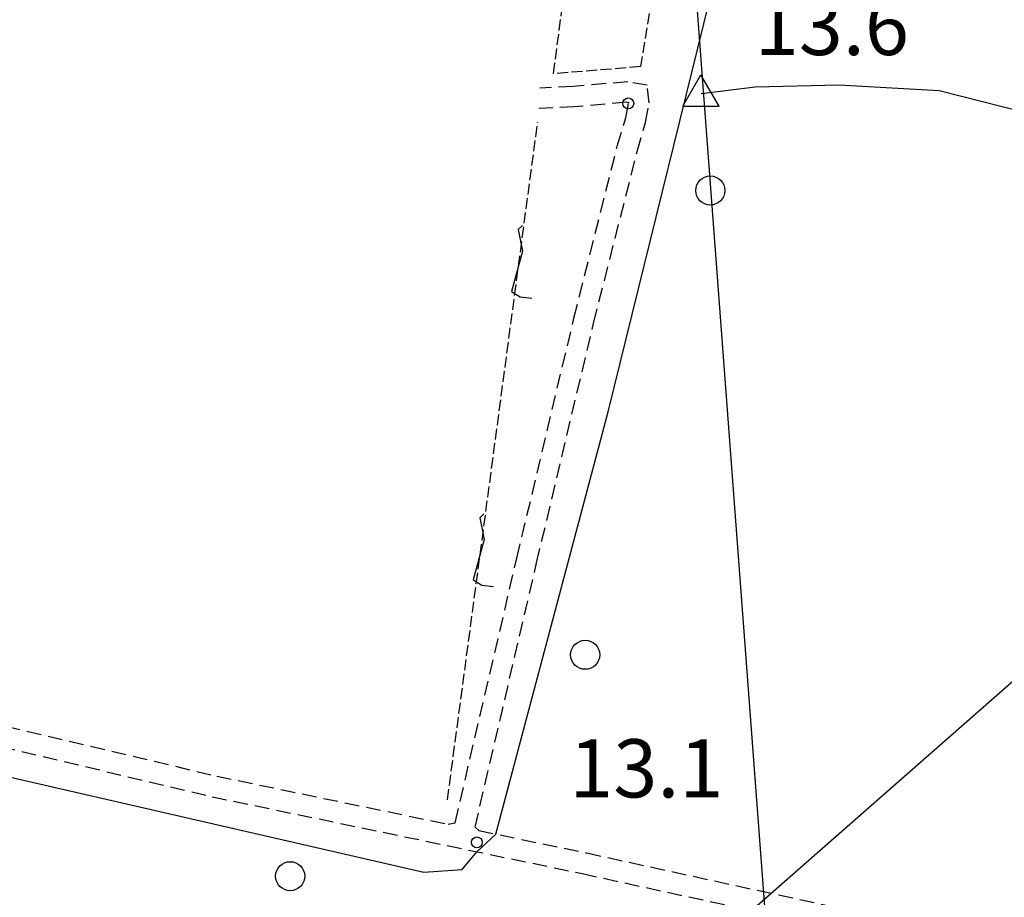
# Model space of a CAD drawing. Extents: x 1737300 to 1741609, y 5045594 to 5048722.
# Drawn here: x 1737954 to 1738089, y 5046095 to 5046216 of the extents above; entities that cross this region are included whole.
import ezdxf

# ---------------------------------------------------------------- set-up
doc = ezdxf.new("R2010")
doc.units = 0
for name, pattern in [('C', [10, 5, 5]), ('L5', [2, 1.5, -0.5]), ('L7', [3, 2, -1])]:
    doc.linetypes.add(name, pattern=pattern)
for name, color, linetype in [('11B2', 1, 'C'), ('16A1', 1, 'C'), ('21J10', 1, 'C'), ('2J10', 2, 'L7'), ('4B2', 3, 'C'), ('5F6', 1, 'C'), ('5I9', 2, 'L5'), ('5J10', 2, 'L5'), ('8C3', 1, 'C'), ('A4B2', 1, 'C'), ('I4B2', 7, 'CONTINUOUS'), ('N4A1', 2, 'C')]:
    doc.layers.add(name, color=color, linetype=linetype)

# ---------------------------------------------------------------- blocks, each defined once
blk = doc.blocks.new('5F6')
at = {"layer": '5F6'}
blk.add_circle((0, 0), 2, dxfattribs=at)
blk = doc.blocks.new('11B2')
at = {"layer": '11B2'}
blk.add_circle((0, 0), 0.75, dxfattribs=at)
blk = doc.blocks.new('N4A1')
at = {"layer": 'N4A1'}
for p, q in [((2.4755, -1.75357), (-0.02926, 2.58115)), ((-2.5275, -1.75518), (2.4725, -1.75518))]:
    blk.add_line(p, q, dxfattribs=at)
at = {"layer": 'N4A1', "flags": 128}
blk.add_lwpolyline([(-2.52926, -1.74898), (-0.02926, 2.58115)], dxfattribs=at)
blk = doc.blocks.new('21J10')
at = {"layer": '21J10'}
for p, q in [((0.52138, 5.54047), (-0.0695, 5.01911)), ((-0.0695, 5.01911), (0.52451, 1.99602)), ((0.52451, 1.99602), (-0.95702, -3.53226)), ((-0.95702, -3.53226), (0.22472, -4.25239)), ((0.22472, -4.25239), (1.83546, -4.45339))]:
    blk.add_line(p, q, dxfattribs=at)

msp = doc.modelspace()

# ---------------------------------------------------------------- linework, layer by layer
at = {"layer": '16A1'}
msp.add_line((1738084.50474, 5045715.82223), (1737876.77059, 5048488.90313), dxfattribs=at)
at = {"layer": '2J10'}
for p, q in [((1738012.67925, 5046104.92156, 13.7), (1738013.63473, 5046105.1255, 13.82)), ((1738016.37748, 5046104.49656, 13.82), (1738016.88104, 5046104.05291, 13.7))]:
    msp.add_line(p, q, dxfattribs=at)
for points in [[(1738016.37748, 5046104.49656, 13.82), (1738024.84064, 5046140.87282, 13.87), (1738032.68157, 5046173.84095, 13.84), (1738038.65615, 5046197.42407, 13.81), (1738039.79956, 5046201.41178, 13.75), (1738040.3169, 5046204.1181, 13.75), (1738040.04264, 5046206.53447, 13.77), (1738037.37407, 5046207.01653, 13.83), (1738029.86809, 5046206.38312, 13.84), (1738025.26302, 5046206.15553, 13.846)], [(1738013.63473, 5046105.1255, 13.82), (1738022.12831, 5046141.52409, 13.87), (1738029.9758, 5046174.51177, 13.84), (1738035.93799, 5046198.15313, 13.81), (1738037.08622, 5046202.06298, 13.75), (1738037.48873, 5046204.22718, 13.75), (1738037.49485, 5046204.1454, 13.77), (1738037.24024, 5046204.19753, 13.83), (1738030.05437, 5046203.58811, 13.84), (1738025.12882, 5046203.34153, 13.847)], [(1737768.71541, 5046174.14673, 14.092), (1737772.06378, 5046170.54662, 14.1), (1737779.08219, 5046163.8719, 14.2), (1737783.15053, 5046160.6075, 14.21), (1737787.22962, 5046157.61468, 14.24), (1737791.83502, 5046155.11958, 14.25), (1737796.69042, 5046153.47756, 14.32), (1737802.03014, 5046151.74246, 14.32), (1737818.1476, 5046147.43403, 14.3), (1737837.24337, 5046143.52918, 14.2), (1737868.60715, 5046135.97926, 14.19), (1737893.6814, 5046129.76438, 14.25), (1737930.25268, 5046120.89264, 14.19), (1737951.15092, 5046115.61752, 13.97), (1737980.24999, 5046108.70123, 13.72), (1738031.11377, 5046098.13011, 13.7), (1738084.57478, 5046086.44981, 13.9), (1738108.6966, 5046081.55751, 13.83)], [(1737951.84104, 5046118.42702, 13.97), (1737980.87597, 5046111.53702, 13.72), (1738012.67925, 5046104.92156, 13.7)], [(1738016.88104, 5046104.05291, 13.7), (1738031.72319, 5046100.97269, 13.7), (1738085.17782, 5046089.28389, 13.9), (1738109.26714, 5046084.39718, 13.83)]]:
    msp.add_polyline3d(points, dxfattribs=at)
at = {"layer": '4B2'}
for points in [[(1738019.23628, 5046103.56343, 13.7), (1738034.69995, 5046161.64811, 12.92), (1738051.12766, 5046228.40443, 12.68), (1738070.76796, 5046312.21109, 12.36)], [(1738047.468, 5046205.40585, 12.97), (1738054.88017, 5046206.34111, 12.98), (1738066.39262, 5046206.61172, 12.98), (1738080.17703, 5046205.83103, 12.96), (1738091.74284, 5046202.8855, 12.96), (1738103.28698, 5046199.38578, 12.99), (1738113.40932, 5046197.28885, 13.02), (1738122.18345, 5046195.31758, 13.04), (1738128.7066, 5046193.88973, 13.04), (1738133.1425, 5046191.99767, 13.05), (1738131.77645, 5046184.70294, 13.15), (1738125.85507, 5046145.36005, 13.6), (1738121.91569, 5046122.64137, 13.48), (1738119.40778, 5046104.24185, 13.52), (1738115.13579, 5046084.18288, 13.881)], [(1737767.21319, 5046168.77732, 13.79), (1737769.94272, 5046165.3926, 13.5), (1737780.98503, 5046155.63167, 13.49), (1737789.67682, 5046150.87636, 13.44), (1737797.98517, 5046148.32166, 13.4), (1737808.49809, 5046146.03035, 13.39), (1737820.43873, 5046143.10087, 13.33), (1737833.99944, 5046139.45535, 13.32), (1737861.40766, 5046133.35612, 13.29), (1737893.24471, 5046125.8607, 13.19), (1737950.86871, 5046111.75348, 13.21), (1738009.35596, 5046098.3457, 13.01), (1738014.59443, 5046098.69895, 13.01), (1738016.61257, 5046101.14361, 13.706)]]:
    msp.add_polyline3d(points, dxfattribs=at)
at = {"layer": '5I9'}
msp.add_polyline3d([(1738027.16808, 5046208.12841, 14.23), (1738039.92075, 5046305.64651, 13.99), (1738056.99755, 5046306.52545, 14.03), (1738046.11759, 5046236.82412, 14.55), (1738043.55868, 5046236.15008, 14.61), (1738039.12925, 5046209.10253, 14.49), (1738027.16808, 5046208.12841, 14.23)], close=True, dxfattribs=at)
at = {"layer": '5J10'}
msp.add_line((1738012.58594, 5046108.25604, 13.94), (1738024.99825, 5046201.53666, 13.88), dxfattribs=at)
at = {"layer": '8C3'}
msp.add_polyline3d([(1737826.51331, 5045894.7638, 22.81), (1737848.34908, 5045913.13567, 14.34), (1737929.6389, 5045983.26461, 14.34), (1737969.62813, 5046017.77107, 14.435), (1738000.44121, 5046045.71864, 13.98), (1738122.42757, 5046152.82825, 13.738), (1738236.12845, 5046253.00264, 14.016), (1738322.68892, 5046327.44912, 13.93), (1738453.69999, 5046442.74081, 13.537), (1738584.29452, 5046554.38336, 13.237), (1738717.20863, 5046672.30636, 12.756), (1738851.87867, 5046789.78962, 13.916), (1738986.50129, 5046907.07714, 13.79), (1739122.02329, 5047011.52961, 13.81), (1739262.00731, 5047120.42436, 13.362), (1739311.54754, 5047157.64202, 13.093), (1739405.31171, 5047228.07693, 13.808), (1739532.74154, 5047326.33722, 14.174), (1739532.74154, 5047326.33722, 14.174), (1739569.49586, 5047354.56533, 33.606)], dxfattribs=at)
at = {"layer": 'A4B2', "flags": 128}
for points in [[(1737707.90437, 5046232.17124), (1737718.02323, 5046220.09179), (1737728.11114, 5046210.92928), (1737740.76777, 5046199.27056), (1737755.2257, 5046183.64613), (1737763.56885, 5046173.30296), (1737767.21426, 5046168.7764), (1737769.94272, 5046165.3926), (1737780.98503, 5046155.63167), (1737789.67682, 5046150.87636), (1737797.98517, 5046148.32166), (1737808.49809, 5046146.03035), (1737820.43873, 5046143.10087), (1737833.99944, 5046139.45535), (1737861.40766, 5046133.35612), (1737893.24471, 5046125.8607), (1737950.86871, 5046111.75348), (1738009.35596, 5046098.3457), (1738014.59443, 5046098.69895), (1738016.61242, 5046101.1456), (1738019.23628, 5046103.56343), (1738034.69995, 5046161.64811), (1738051.12766, 5046228.40443), (1738070.76796, 5046312.21109)], [(1738047.468, 5046205.40585), (1738054.88017, 5046206.34111), (1738066.39262, 5046206.61172), (1738080.17703, 5046205.83103), (1738091.74284, 5046202.8855), (1738103.28698, 5046199.38578), (1738113.40932, 5046197.28885), (1738122.18345, 5046195.31758), (1738128.7066, 5046193.88973), (1738133.1425, 5046191.99767), (1738131.77645, 5046184.70294), (1738125.85507, 5046145.36005), (1738121.91569, 5046122.64137), (1738119.40778, 5046104.24185), (1738115.13579, 5046084.18288)]]:
    msp.add_lwpolyline(points, dxfattribs=at)
at = {"layer": 'I4B2'}
msp.add_polyline3d([(1738016.61257, 5046101.14361, 13.706), (1738019.23628, 5046103.56343, 13.7)], dxfattribs=at)

# ---------------------------------------------------------------- block references
at = {"layer": '11B2'}
for p in [(1738037.43867, 5046204.05194, 13.65), (1738016.62726, 5046102.42033, 13.1)]:
    msp.add_blockref('11B2', p, dxfattribs=at)
at = {"layer": '21J10'}
for p in [(1738022.35948, 5046181.71134, -3333), (1738017.08406, 5046142.05887, -3333)]:
    msp.add_blockref('21J10', p, dxfattribs=at)
at = {"layer": '5F6'}
for p in [(1738048.71747, 5046192.07135, 13.51), (1738031.52308, 5046128.22705, 13.57), (1737990.96369, 5046097.77141, 13.66)]:
    msp.add_blockref('5F6', p, dxfattribs=at)
at = {"layer": 'N4A1'}
msp.add_blockref('N4A1', (1738047.468, 5046205.40585), dxfattribs=at)

# ---------------------------------------------------------------- texts
at = {"layer": '11B2'}
for s, p in [('13.6                                   ', (1738054.82735, 5046210.70153)), ('13.1                                   ', (1738029.32641, 5046108.60433))]:
    msp.add_text(s, height=8, dxfattribs=at).set_placement(p)

doc.saveas('drawing.dxf')
